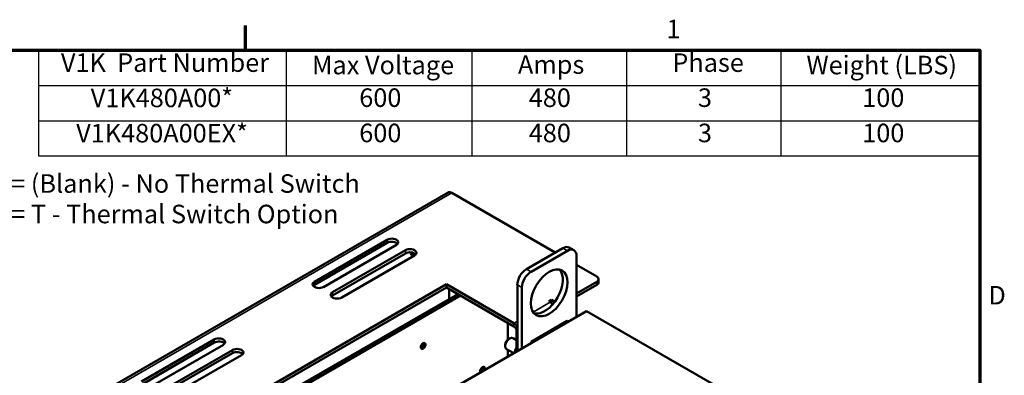
# Model space of a CAD drawing. Units: inches. Extents: x 1.3 to 55.9, y 0.6 to 43.5.
# Drawn here: x 39.1 to 55.7, y 37.4 to 43.4 of the extents above; entities that cross this region are included whole.
import ezdxf

# ---------------------------------------------------------------- set-up
doc = ezdxf.new("R2010")
doc.units = ezdxf.units.IN
doc.header["$LTSCALE"] = 2.6
doc.header["$MEASUREMENT"] = 0
doc.layers.get('0').update_dxf_attribs({"lineweight": 25})
for name, color, linetype, lineweight in [('Border (ANSI)', 7, 'Continuous', 70), ('Symbol (ANSI)', 7, 'Continuous', 25), ('Visible (ANSI)', 7, 'Continuous', 50), ('Visible Narrow (ANSI)', 7, 'Continuous', 35)]:
    doc.layers.add(name, color=color, linetype=linetype, lineweight=lineweight)
doc.styles.add('Note Text (ANSI)', font='tahoma.ttf')

# ---------------------------------------------------------------- blocks, each defined once
blk = doc.blocks.new('Borders Default Border')
at = {"layer": 'Border (ANSI)'}
blk.add_line((16.5, 16.5), (16.5, 16.66), dxfattribs=at)
at = {"layer": 'Border (ANSI)', "flags": 128}
blk.add_lwpolyline([(0.75, 0.5), (0.75, 16.5), (21.25, 16.5), (21.25, 0.5), (0.75, 0.5)], dxfattribs=at)
at = {"layer": 'Border (ANSI)', "char_height": 0.12, "attachment_point": 7, "style": 'Note Text (ANSI)'}
for s, insert in [('1', (19.2229, 16.54)), ('D', (21.306, 14.815))]:
    blk.add_mtext(s, dxfattribs=dict(at, insert=insert))
blk = doc.blocks.new('Table1')
at = {"layer": 'Symbol (ANSI)'}
for p, q in [((15.159, 16.5), (21.25, 16.5)), ((15.159, 16.5), (15.159, 16.2715)), ((16.7631, 16.5), (16.7631, 16.2715)), ((17.9639, 16.5), (17.9639, 16.2715)), ((18.9639, 16.5), (18.9639, 16.2715)), ((19.9639, 16.5), (19.9639, 16.2715)), ((21.25, 16.5), (21.25, 16.2715)), ((15.159, 16.2715), (21.25, 16.2715)), ((15.159, 16.2715), (15.159, 15.8145)), ((16.7631, 16.2715), (16.7631, 15.8145)), ((17.9639, 16.2715), (17.9639, 15.8145)), ((18.9639, 16.2715), (18.9639, 15.8145)), ((19.9639, 16.2715), (19.9639, 15.8145)), ((21.25, 16.2715), (21.25, 15.8145)), ((15.159, 16.043), (21.25, 16.043)), ((15.159, 15.8145), (21.25, 15.8145))]:
    blk.add_line(p, q, dxfattribs=at)
at = {"layer": 'Symbol (ANSI)', "char_height": 0.12, "attachment_point": 7, "style": 'Note Text (ANSI)'}
for s, insert in [('V1K  Part Number', (15.3049, 16.3218)), ('Max Voltage', (16.9291, 16.3061)), ('Amps', (18.262, 16.3092)), ('Phase', (19.2609, 16.3218)), ('Weight (LBS)', (20.1286, 16.3061)), ('V1K480A00*', (15.4979, 16.0932)), ('600', (17.2352, 16.0948)), ('480', (18.332, 16.0945)), ('3', (19.4266, 16.0947)), ('100', (20.4898, 16.0948)), ('V1K480A00EX*', (15.4037, 15.8647)), ('600', (17.2352, 15.8662)), ('480', (18.332, 15.866)), ('3', (19.4266, 15.8662)), ('100', (20.4898, 15.8662))]:
    blk.add_mtext(s, dxfattribs=dict(at, insert=insert))

msp = doc.modelspace()

# ---------------------------------------------------------------- linework, layer by layer
at = {"layer": 'Visible (ANSI)'}
for p, q in [((39.717, 36.698), (46.305, 40.501)), ((46.37, 40.495), (48.109, 39.491)), ((44.057, 39), (45.282, 39.707)), ((45.282, 39.655), (44.057, 38.947)), ((45.436, 39.619), (44.21, 38.911)), ((44.363, 38.823), (45.589, 39.531)), ((45.589, 39.478), (44.363, 38.77)), ((45.742, 39.442), (44.516, 38.734)), ((45.675, 39.469), (45.678, 39.496)), ((45.675, 39.469), (45.732, 39.436)), ((48.237, 39.565), (47.624, 39.211)), ((48.314, 39.521), (47.701, 39.167)), ((48.422, 39.532), (48.345, 39.576)), ((48.467, 38.404), (48.467, 39.432)), ((48.467, 39.284), (48.806, 39.088)), ((42.448, 36.744), (46.278, 38.956)), ((46.278, 38.956), (47.412, 38.301)), ((46.278, 38.903), (46.278, 38.956)), ((47.471, 38.946), (47.471, 37.829)), ((48.467, 38.804), (48.806, 39)), ((48.467, 38.751), (48.806, 38.947)), ((48.838, 39.044), (48.838, 38.991)), ((46.278, 38.903), (42.494, 36.718)), ((46.469, 38.793), (42.684, 36.608)), ((46.475, 38.789), (42.69, 36.604)), ((42.69, 36.604), (46.475, 38.789)), ((42.729, 36.582), (46.513, 38.767)), ((47.412, 38.248), (46.278, 38.903)), ((46.324, 38.876), (46.324, 38.709)), ((47.548, 38.902), (47.548, 37.874)), ((48.002, 38.668), (48.048, 38.694)), ((48.025, 38.655), (48.002, 38.668)), ((48.048, 38.641), (48.046, 38.64)), ((48.048, 38.694), (48.102, 38.663)), ((48.048, 38.694), (48.048, 38.641)), ((48.073, 38.627), (48.048, 38.641)), ((48.635, 38.502), (43.12, 35.317)), ((50.78, 37.263), (48.635, 38.502)), ((47.312, 38.306), (47.312, 38.028)), ((48.312, 38.342), (47.702, 37.99)), ((48.335, 38.328), (48.312, 38.342)), ((47.458, 38.169), (47.458, 37.822)), ((41.146, 37.319), (42.371, 38.027)), ((42.371, 37.974), (41.146, 37.266)), ((42.525, 37.938), (41.299, 37.231)), ((45.895, 37.956), (45.901, 37.952)), ((45.911, 37.967), (45.916, 37.964)), ((47.267, 37.942), (47.267, 37.914)), ((47.319, 38.033), (47.343, 38.047)), ((47.458, 38.017), (47.398, 38.052)), ((47.702, 37.99), (47.702, 37.963)), ((47.702, 37.99), (47.725, 37.976)), ((41.452, 37.142), (42.678, 37.85)), ((42.678, 37.797), (41.452, 37.089)), ((45.857, 37.873), (45.862, 37.87)), ((45.875, 37.921), (45.881, 37.918)), ((47.41, 37.794), (47.289, 37.865)), ((47.312, 37.851), (47.312, 37.738)), ((47.458, 37.845), (47.438, 37.856)), ((42.831, 37.761), (41.605, 37.054)), ((46.853, 37.473), (46.852, 37.474)), ((46.912, 37.565), (46.916, 37.562))]:
    msp.add_line(p, q, dxfattribs=at)
for centre, major_axis, start_param, end_param in [((46.37, 40.389), (-0.065, 0.112), 5.497787, 6.283185), ((45.359, 39.663), (0.108, 0), 5.497787, 8.63938), ((45.359, 39.61), (-0.108, 0), 3.577868, 5.497787), ((48.237, 39.388), (0.108, 0.188), 0, 0.785398), ((45.665, 39.486), (0.108, 0), 5.497787, 8.63938), ((45.665, 39.433), (-0.108, 0), 3.577868, 5.497787), ((48.314, 39.344), (0.108, 0.188), 5.497787, 7.068583), ((47.624, 39.034), (-0.108, -0.188), 3.926991, 5.497787), ((47.701, 38.99), (-0.108, -0.188), 3.926991, 5.497787), ((47.931, 38.858), (-0.217, -0.375), 0.177711, 2.963882), ((44.133, 38.956), (-0.108, 0), 5.497787, 8.63938), ((44.133, 38.903), (-0.108, 0), 5.497787, 5.84691), ((48.73, 39.044), (0.108, 0), 5.497787, 7.068583), ((48.73, 38.991), (0.108, 0), 5.497787, 6.283185), ((44.44, 38.779), (-0.108, 0), 5.497787, 8.63938), ((44.44, 38.726), (-0.108, 0), 5.497787, 5.84691), ((48.025, 38.549), (0.065, -0.112), 1.88443, 2.356194), ((47.412, 38.195), (0.065, -0.112), 1.65922, 2.356194), ((47.412, 38.195), (0.0324, -0.0561), 0.785398, 2.356194), ((42.448, 37.983), (0.108, 0), 5.497787, 8.63938), ((42.448, 37.93), (-0.108, 0), 3.577868, 5.497787), ((45.884, 37.92), (-0.0271, -0.0469), 3.141593, 6.283185), ((45.889, 37.917), (0.013, 0.0225), 1.702686, 6.132488), ((47.343, 37.958), (-0.0542, -0.0938), 3.141593, 6.283185), ((47.319, 37.972), (-0.0368, -0.0638), 3.926991, 5.497787), ((42.755, 37.806), (0.108, 0), 5.497787, 8.63938), ((42.755, 37.753), (-0.108, 0), 3.577868, 5.497787), ((46.885, 37.518), (-0.0271, -0.0469), 3.141593, 6.152905), ((46.889, 37.515), (-0.0271, -0.0469), 1.854111, 5.99987)]:
    msp.add_ellipse(centre, major_axis=major_axis, ratio=0.57735, start_param=start_param, end_param=end_param, dxfattribs=at)
for centre, major_axis in [((48.007, 38.813), (-0.217, -0.375)), ((45.889, 37.917), (0.0271, 0.0469)), ((45.891, 37.935), (0.0099, 0.0171)), ((46.889, 37.515), (0.013, 0.0225))]:
    msp.add_ellipse(centre, major_axis=major_axis, ratio=0.57735, dxfattribs=at)
for points, weights in [([(47.438, 37.856), (47.428, 37.829), (47.424, 37.802)], [1, 1.02406208854, 1.01761507927]), ([(47.458, 37.892), (47.448, 37.875), (47.438, 37.856)], [1.01781667045, 1.01428401167, 1])]:
    msp.add_rational_spline(points, weights, degree=2, dxfattribs=at)
at = {"layer": 'Visible Narrow (ANSI)'}
for p, q in [((46.37, 40.495), (39.782, 36.691)), ((45.282, 39.707), (45.282, 39.655)), ((45.589, 39.531), (45.589, 39.478)), ((48.314, 39.521), (48.237, 39.565)), ((47.701, 39.167), (47.624, 39.211)), ((44.057, 39), (44.057, 38.947)), ((47.548, 38.902), (47.471, 38.946)), ((48.806, 39), (48.806, 38.947)), ((44.363, 38.823), (44.363, 38.77)), ((47.738, 38.489), (48.025, 38.655)), ((47.412, 38.301), (47.471, 38.335)), ((47.412, 38.248), (47.412, 38.301)), ((47.471, 38.161), (47.458, 38.169)), ((42.371, 38.027), (42.371, 37.974)), ((42.678, 37.85), (42.678, 37.797))]:
    msp.add_line(p, q, dxfattribs=at)

# ---------------------------------------------------------------- block references
at = {"xscale": 2.6, "yscale": 2.6, "zscale": 2.6}
for name in ['Borders Default Border', 'Table1']:
    msp.add_blockref(name, (0, 0), dxfattribs=at)

# ---------------------------------------------------------------- texts
at = {"layer": 'Symbol (ANSI)', "insert": (38.661, 40.81), "char_height": 0.312, "width": 6.17325, "attachment_point": 1, "line_spacing_factor": 0.987884, "style": 'Note Text (ANSI)'}
msp.add_mtext('\\fTahoma|b0|i0;* = (Blank) - No Thermal Switch\\P\\fTahoma|b0|i0;* = T - Thermal Switch Option', dxfattribs=at)

doc.saveas('drawing.dxf')
